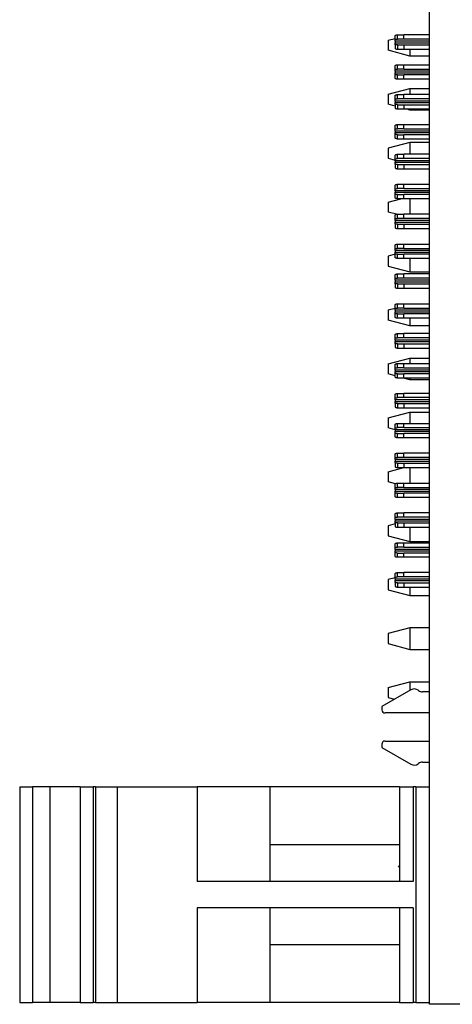
# Model space of a CAD drawing. Units: inches. Extents: x 0.1 to 16.9, y 0.1 to 10.9.
# Drawn here: x 4.3 to 5.1, y 5.2 to 7 of the extents above; entities that cross this region are included whole.
import ezdxf

# ---------------------------------------------------------------- set-up
doc = ezdxf.new("R2010")
doc.units = ezdxf.units.IN
doc.header["$MEASUREMENT"] = 0

msp = doc.modelspace()

# ---------------------------------------------------------------- linework, layer by layer
at = {"color": 7, "linetype": 'Continuous', "lineweight": 25}
for p, q in [((5.0632, 5.2302), (5.0632, 8.7302)), ((4.9879, 6.9893), (5.0005, 6.9927)), ((4.9879, 6.9893), (4.9879, 6.9711)), ((5.0005, 6.9911), (5.0005, 6.9981)), ((5.0005, 6.9876), (5.0005, 6.9911)), ((5.005, 6.9915), (5.005, 6.9994)), ((5.005, 6.9994), (5.0163, 6.9994)), ((5.0163, 6.9915), (5.005, 6.9915)), ((5.0163, 6.9915), (5.0163, 6.9994)), ((5.0632, 6.9994), (5.0163, 6.9994)), ((5.0632, 6.9915), (5.0163, 6.9915)), ((5.0255, 6.9994), (5.0273, 6.9999)), ((5.0273, 6.9999), (5.0273, 6.9994)), ((5.0273, 6.9999), (5.0632, 6.9999)), ((5.0005, 6.9876), (5.0005, 6.9848)), ((5.0005, 6.9813), (5.0005, 6.9848)), ((5.0005, 6.9813), (5.0005, 6.9744)), ((5.005, 6.9809), (5.005, 6.973)), ((5.005, 6.9809), (5.0163, 6.9809)), ((5.005, 6.973), (5.0163, 6.973)), ((5.0163, 6.9809), (5.0163, 6.973)), ((5.0163, 6.9809), (5.0632, 6.9809)), ((5.0163, 6.973), (5.0632, 6.973)), ((5.0273, 6.973), (5.0273, 6.9605)), ((5.0273, 6.9605), (4.9879, 6.9711)), ((5.0632, 6.9605), (5.0273, 6.9605)), ((5.0005, 6.9364), (5.0005, 6.9433)), ((5.0005, 6.9329), (5.0005, 6.9364)), ((5.005, 6.9368), (5.005, 6.9447)), ((5.005, 6.9447), (5.0163, 6.9447)), ((5.0163, 6.9368), (5.005, 6.9368)), ((5.0163, 6.9368), (5.0163, 6.9447)), ((5.0163, 6.9447), (5.0632, 6.9447)), ((5.0163, 6.9368), (5.0632, 6.9368)), ((5.0005, 6.9329), (5.0005, 6.9301)), ((5.0005, 6.9266), (5.0005, 6.9301)), ((5.0005, 6.9196), (5.0005, 6.9266)), ((5.005, 6.9183), (5.005, 6.9262)), ((5.005, 6.9262), (5.0163, 6.9262)), ((5.0163, 6.9183), (5.005, 6.9183)), ((5.0163, 6.9183), (5.0163, 6.9262)), ((5.0632, 6.9262), (5.0163, 6.9262)), ((5.0632, 6.9183), (5.0163, 6.9183)), ((4.9879, 6.8909), (5.0273, 6.9015)), ((5.0273, 6.9015), (5.0273, 6.8903)), ((5.0273, 6.9015), (5.0632, 6.9015)), ((4.9879, 6.8909), (4.9879, 6.8727)), ((5.0005, 6.882), (5.0005, 6.889)), ((5.0005, 6.8785), (5.0005, 6.882)), ((5.005, 6.8825), (5.005, 6.8903)), ((5.005, 6.8903), (5.0163, 6.8903)), ((5.0163, 6.8825), (5.005, 6.8825)), ((5.0163, 6.8825), (5.0163, 6.8903)), ((5.0632, 6.8903), (5.0163, 6.8903)), ((5.0632, 6.8825), (5.0163, 6.8825)), ((5.0005, 6.8693), (4.9879, 6.8727)), ((5.0005, 6.8785), (5.0005, 6.8758)), ((5.0005, 6.8723), (5.0005, 6.8758)), ((5.0005, 6.8723), (5.0005, 6.8653)), ((5.005, 6.8718), (5.005, 6.864)), ((5.005, 6.8718), (5.0163, 6.8718)), ((5.005, 6.864), (5.0163, 6.864)), ((5.0163, 6.8718), (5.0163, 6.864)), ((5.0163, 6.8718), (5.0632, 6.8718)), ((5.0163, 6.864), (5.0632, 6.864)), ((5.0273, 6.8621), (5.0204, 6.864)), ((5.0273, 6.864), (5.0273, 6.8621)), ((5.0632, 6.8621), (5.0273, 6.8621)), ((5.0005, 6.8273), (5.0005, 6.8343)), ((5.005, 6.8277), (5.005, 6.8356)), ((5.005, 6.8356), (5.0163, 6.8356)), ((5.0163, 6.8277), (5.005, 6.8277)), ((5.0163, 6.8277), (5.0163, 6.8356)), ((5.0163, 6.8356), (5.0632, 6.8356)), ((5.0163, 6.8277), (5.0632, 6.8277)), ((5.0005, 6.8238), (5.0005, 6.8273)), ((5.0005, 6.8238), (5.0005, 6.8211)), ((5.0005, 6.8176), (5.0005, 6.8211)), ((5.0005, 6.8106), (5.0005, 6.8176)), ((5.005, 6.8092), (5.005, 6.8171)), ((5.005, 6.8171), (5.0163, 6.8171)), ((5.0163, 6.8092), (5.0163, 6.8171)), ((5.0632, 6.8171), (5.0163, 6.8171)), ((5.0273, 6.803), (4.9879, 6.7925)), ((4.9879, 6.7925), (4.9879, 6.7742)), ((5.0163, 6.8092), (5.005, 6.8092)), ((5.0632, 6.8092), (5.0163, 6.8092)), ((5.0273, 6.803), (5.0273, 6.7813)), ((5.0632, 6.803), (5.0273, 6.803)), ((4.9879, 6.7742), (5.0005, 6.7708)), ((5.0005, 6.773), (5.0005, 6.7799)), ((5.005, 6.7734), (5.005, 6.7813)), ((5.005, 6.7813), (5.0163, 6.7813)), ((5.0163, 6.7734), (5.0163, 6.7813)), ((5.0632, 6.7813), (5.0163, 6.7813)), ((5.0005, 6.7695), (5.0005, 6.773)), ((5.0005, 6.7695), (5.0005, 6.7667)), ((5.0005, 6.7632), (5.0005, 6.7667)), ((5.0005, 6.7632), (5.0005, 6.7563)), ((5.0163, 6.7734), (5.005, 6.7734)), ((5.005, 6.7628), (5.005, 6.7549)), ((5.005, 6.7628), (5.0163, 6.7628)), ((5.0632, 6.7734), (5.0163, 6.7734)), ((5.0163, 6.7628), (5.0163, 6.7549)), ((5.0163, 6.7628), (5.0632, 6.7628)), ((5.005, 6.7549), (5.0163, 6.7549)), ((5.0163, 6.7549), (5.0632, 6.7549)), ((5.0005, 6.7182), (5.0005, 6.7252)), ((5.005, 6.7187), (5.005, 6.7266)), ((5.005, 6.7266), (5.0163, 6.7266)), ((5.0163, 6.7187), (5.0163, 6.7266)), ((5.0163, 6.7266), (5.0632, 6.7266)), ((5.0005, 6.7148), (5.0005, 6.7182)), ((5.0005, 6.7148), (5.0005, 6.712)), ((5.0005, 6.7085), (5.0005, 6.712)), ((5.0005, 6.7015), (5.0005, 6.7085)), ((5.0163, 6.7187), (5.005, 6.7187)), ((5.005, 6.7002), (5.005, 6.7081)), ((5.005, 6.7081), (5.0163, 6.7081)), ((5.0163, 6.7187), (5.0632, 6.7187)), ((5.0163, 6.7002), (5.0163, 6.7081)), ((5.0632, 6.7081), (5.0163, 6.7081)), ((4.9879, 6.6941), (5.0108, 6.7002)), ((4.9879, 6.6941), (4.9879, 6.6758)), ((5.0163, 6.7002), (5.005, 6.7002)), ((5.0632, 6.7002), (5.0163, 6.7002)), ((5.0273, 6.7002), (5.0273, 6.6722)), ((5.0027, 6.6718), (4.9879, 6.6758)), ((5.0005, 6.6639), (5.0005, 6.6709)), ((5.005, 6.6644), (5.005, 6.6722)), ((5.005, 6.6722), (5.0163, 6.6722)), ((5.0163, 6.6644), (5.0163, 6.6722)), ((5.0632, 6.6722), (5.0163, 6.6722)), ((5.0005, 6.6604), (5.0005, 6.6639)), ((5.0005, 6.6604), (5.0005, 6.6577)), ((5.0005, 6.6542), (5.0005, 6.6577)), ((5.0005, 6.6542), (5.0005, 6.6472)), ((5.0163, 6.6644), (5.005, 6.6644)), ((5.005, 6.6537), (5.005, 6.6459)), ((5.005, 6.6537), (5.0163, 6.6537)), ((5.0632, 6.6644), (5.0163, 6.6644)), ((5.0163, 6.6537), (5.0163, 6.6459)), ((5.0163, 6.6537), (5.0632, 6.6537)), ((5.005, 6.6459), (5.0163, 6.6459)), ((5.0163, 6.6459), (5.0632, 6.6459)), ((5.0005, 6.6092), (5.0005, 6.6162)), ((5.005, 6.6096), (5.005, 6.6175)), ((5.005, 6.6175), (5.0163, 6.6175)), ((5.0163, 6.6096), (5.0163, 6.6175)), ((5.0163, 6.6175), (5.0632, 6.6175)), ((5.0005, 6.599), (4.9879, 6.5956)), ((4.9879, 6.5956), (4.9879, 6.5774)), ((5.0005, 6.6057), (5.0005, 6.6092)), ((5.0005, 6.6057), (5.0005, 6.6029)), ((5.0005, 6.5995), (5.0005, 6.6029)), ((5.0005, 6.5925), (5.0005, 6.5995)), ((5.0163, 6.6096), (5.005, 6.6096)), ((5.005, 6.5911), (5.005, 6.599)), ((5.005, 6.599), (5.0163, 6.599)), ((5.0163, 6.6096), (5.0632, 6.6096)), ((5.0163, 6.5911), (5.0163, 6.599)), ((5.0632, 6.599), (5.0163, 6.599)), ((4.9879, 6.5774), (5.0273, 6.5668)), ((5.0163, 6.5911), (5.005, 6.5911)), ((5.0632, 6.5911), (5.0163, 6.5911)), ((5.0273, 6.5911), (5.0273, 6.5668)), ((5.0005, 6.5549), (5.0005, 6.5618)), ((5.005, 6.5553), (5.005, 6.5632)), ((5.005, 6.5632), (5.0163, 6.5632)), ((5.0163, 6.5553), (5.0163, 6.5632)), ((5.0632, 6.5632), (5.0163, 6.5632)), ((5.0273, 6.5668), (5.0632, 6.5668)), ((5.0005, 6.5514), (5.0005, 6.5549)), ((5.0005, 6.5514), (5.0005, 6.5486)), ((5.0005, 6.5451), (5.0005, 6.5486)), ((5.0005, 6.5451), (5.0005, 6.5382)), ((5.0163, 6.5553), (5.005, 6.5553)), ((5.005, 6.5447), (5.005, 6.5368)), ((5.005, 6.5447), (5.0163, 6.5447)), ((5.0632, 6.5553), (5.0163, 6.5553)), ((5.0163, 6.5447), (5.0163, 6.5368)), ((5.0163, 6.5447), (5.0632, 6.5447)), ((5.005, 6.5368), (5.0163, 6.5368)), ((5.0163, 6.5368), (5.0632, 6.5368)), ((5.0005, 6.5001), (5.0005, 6.5071)), ((5.005, 6.5006), (5.005, 6.5085)), ((5.005, 6.5085), (5.0163, 6.5085)), ((5.0163, 6.5006), (5.0163, 6.5085)), ((5.0163, 6.5085), (5.0632, 6.5085)), ((4.9879, 6.4972), (5.0005, 6.5006)), ((4.9879, 6.4972), (4.9879, 6.4789)), ((5.0005, 6.4966), (5.0005, 6.5001)), ((5.0005, 6.4966), (5.0005, 6.4939)), ((5.0005, 6.4904), (5.0005, 6.4939)), ((5.0005, 6.4834), (5.0005, 6.4904)), ((5.0163, 6.5006), (5.005, 6.5006)), ((5.005, 6.4821), (5.005, 6.49)), ((5.005, 6.49), (5.0163, 6.49)), ((5.0163, 6.5006), (5.0632, 6.5006)), ((5.0163, 6.4821), (5.0163, 6.49)), ((5.0632, 6.49), (5.0163, 6.49)), ((5.0273, 6.4684), (4.9879, 6.4789)), ((5.0163, 6.4821), (5.005, 6.4821)), ((5.0632, 6.4821), (5.0163, 6.4821)), ((5.0273, 6.4821), (5.0273, 6.4684)), ((5.0632, 6.4684), (5.0273, 6.4684)), ((5.0005, 6.4458), (5.0005, 6.4528)), ((5.005, 6.4463), (5.005, 6.4541)), ((5.005, 6.4541), (5.0163, 6.4541)), ((5.0163, 6.4463), (5.0163, 6.4541)), ((5.0632, 6.4541), (5.0163, 6.4541)), ((5.0005, 6.4423), (5.0005, 6.4458)), ((5.0005, 6.4423), (5.0005, 6.4396)), ((5.0005, 6.4361), (5.0005, 6.4396)), ((5.0005, 6.4361), (5.0005, 6.4291)), ((5.0163, 6.4463), (5.005, 6.4463)), ((5.005, 6.4356), (5.005, 6.4277)), ((5.005, 6.4356), (5.0163, 6.4356)), ((5.0632, 6.4463), (5.0163, 6.4463)), ((5.0163, 6.4356), (5.0163, 6.4277)), ((5.0163, 6.4356), (5.0632, 6.4356)), ((5.005, 6.4277), (5.0163, 6.4277)), ((5.0163, 6.4277), (5.0632, 6.4277)), ((4.9879, 6.3988), (5.0273, 6.4093)), ((4.9879, 6.3988), (4.9879, 6.3805)), ((5.0005, 6.3911), (5.0005, 6.3981)), ((5.005, 6.3915), (5.005, 6.3994)), ((5.005, 6.3994), (5.0163, 6.3994)), ((5.0163, 6.3915), (5.0163, 6.3994)), ((5.0163, 6.3994), (5.0632, 6.3994)), ((5.0273, 6.4093), (5.0273, 6.3994)), ((5.0273, 6.4093), (5.0632, 6.4093)), ((5.0005, 6.3771), (4.9879, 6.3805)), ((5.0005, 6.3876), (5.0005, 6.3911)), ((5.0005, 6.3876), (5.0005, 6.3848)), ((5.0005, 6.3813), (5.0005, 6.3848)), ((5.0005, 6.3744), (5.0005, 6.3813)), ((5.0163, 6.3915), (5.005, 6.3915)), ((5.005, 6.373), (5.005, 6.3809)), ((5.005, 6.3809), (5.0163, 6.3809)), ((5.0163, 6.3915), (5.0632, 6.3915)), ((5.0163, 6.373), (5.0163, 6.3809)), ((5.0632, 6.3809), (5.0163, 6.3809)), ((5.0163, 6.373), (5.005, 6.373)), ((5.0273, 6.37), (5.0159, 6.373)), ((5.0632, 6.373), (5.0163, 6.373)), ((5.0273, 6.373), (5.0273, 6.37)), ((5.0632, 6.37), (5.0273, 6.37)), ((5.0005, 6.3367), (5.0005, 6.3437)), ((5.005, 6.3372), (5.005, 6.3451)), ((5.005, 6.3451), (5.0163, 6.3451)), ((5.0163, 6.3372), (5.0163, 6.3451)), ((5.0632, 6.3451), (5.0163, 6.3451)), ((5.0005, 6.3333), (5.0005, 6.3367)), ((5.0005, 6.3333), (5.0005, 6.3305)), ((5.0005, 6.327), (5.0005, 6.3305)), ((5.0005, 6.327), (5.0005, 6.32)), ((5.0163, 6.3372), (5.005, 6.3372)), ((5.005, 6.3266), (5.005, 6.3187)), ((5.005, 6.3266), (5.0163, 6.3266)), ((5.0632, 6.3372), (5.0163, 6.3372)), ((5.0163, 6.3266), (5.0163, 6.3187)), ((5.0163, 6.3266), (5.0632, 6.3266)), ((4.9879, 6.3004), (5.0273, 6.3109)), ((5.005, 6.3187), (5.0163, 6.3187)), ((5.0163, 6.3187), (5.0632, 6.3187)), ((5.0273, 6.3109), (5.0273, 6.2903)), ((5.0273, 6.3109), (5.0632, 6.3109)), ((4.9879, 6.3004), (4.9879, 6.2821)), ((5.0005, 6.282), (5.0005, 6.289)), ((5.005, 6.2825), (5.005, 6.2903)), ((5.005, 6.2903), (5.0163, 6.2903)), ((5.0163, 6.2825), (5.0163, 6.2903)), ((5.0163, 6.2903), (5.0632, 6.2903)), ((5.0005, 6.2787), (4.9879, 6.2821)), ((5.0005, 6.2785), (5.0005, 6.282)), ((5.0005, 6.2785), (5.0005, 6.2758)), ((5.0005, 6.2723), (5.0005, 6.2758)), ((5.0005, 6.2653), (5.0005, 6.2723)), ((5.0163, 6.2825), (5.005, 6.2825)), ((5.005, 6.264), (5.005, 6.2718)), ((5.005, 6.2718), (5.0163, 6.2718)), ((5.0163, 6.2825), (5.0632, 6.2825)), ((5.0163, 6.264), (5.0163, 6.2718)), ((5.0632, 6.2718), (5.0163, 6.2718)), ((5.0163, 6.264), (5.005, 6.264)), ((5.0632, 6.264), (5.0163, 6.264)), ((5.0005, 6.2277), (5.0005, 6.2347)), ((5.005, 6.2281), (5.005, 6.236)), ((5.005, 6.236), (5.0163, 6.236)), ((5.0163, 6.2281), (5.0163, 6.236)), ((5.0632, 6.236), (5.0163, 6.236)), ((5.0005, 6.2242), (5.0005, 6.2277)), ((5.0005, 6.2242), (5.0005, 6.2214)), ((5.0005, 6.218), (5.0005, 6.2214)), ((5.0005, 6.218), (5.0005, 6.211)), ((5.0163, 6.2281), (5.005, 6.2281)), ((5.005, 6.2175), (5.005, 6.2096)), ((5.005, 6.2175), (5.0163, 6.2175)), ((5.0632, 6.2281), (5.0163, 6.2281)), ((5.0163, 6.2175), (5.0163, 6.2096)), ((5.0163, 6.2175), (5.0632, 6.2175)), ((4.9879, 6.2019), (5.0166, 6.2096)), ((4.9879, 6.2019), (4.9879, 6.1837)), ((5.005, 6.2096), (5.0163, 6.2096)), ((5.0163, 6.2096), (5.0632, 6.2096)), ((5.0273, 6.2096), (5.0273, 6.1813)), ((5.001, 6.1802), (4.9879, 6.1837)), ((5.005, 6.1734), (5.005, 6.1813)), ((5.005, 6.1813), (5.0163, 6.1813)), ((5.0163, 6.1734), (5.0163, 6.1813)), ((5.0163, 6.1813), (5.0632, 6.1813)), ((5.0005, 6.173), (5.0005, 6.1799)), ((5.0005, 6.1695), (5.0005, 6.173)), ((5.0005, 6.1695), (5.0005, 6.1667)), ((5.0005, 6.1632), (5.0005, 6.1667)), ((5.0005, 6.1563), (5.0005, 6.1632)), ((5.0163, 6.1734), (5.005, 6.1734)), ((5.005, 6.1549), (5.005, 6.1628)), ((5.005, 6.1628), (5.0163, 6.1628)), ((5.0163, 6.1734), (5.0632, 6.1734)), ((5.0163, 6.1549), (5.0163, 6.1628)), ((5.0632, 6.1628), (5.0163, 6.1628)), ((5.0163, 6.1549), (5.005, 6.1549)), ((5.0632, 6.1549), (5.0163, 6.1549)), ((5.005, 6.1191), (5.005, 6.127)), ((5.005, 6.127), (5.0163, 6.127)), ((5.0163, 6.1191), (5.0163, 6.127)), ((5.0632, 6.127), (5.0163, 6.127)), ((5.0005, 6.1186), (5.0005, 6.1256)), ((5.0005, 6.1151), (5.0005, 6.1186)), ((5.0005, 6.1151), (5.0005, 6.1124)), ((5.0005, 6.1089), (5.0005, 6.1124)), ((5.0005, 6.1089), (5.0005, 6.1019)), ((5.0163, 6.1191), (5.005, 6.1191)), ((5.0632, 6.1191), (5.0163, 6.1191)), ((5.0005, 6.1069), (4.9879, 6.1035)), ((4.9879, 6.1035), (4.9879, 6.0852)), ((5.005, 6.1085), (5.005, 6.1006)), ((5.005, 6.1085), (5.0163, 6.1085)), ((5.005, 6.1006), (5.0163, 6.1006)), ((5.0163, 6.1085), (5.0163, 6.1006)), ((5.0163, 6.1085), (5.0632, 6.1085)), ((5.0163, 6.1006), (5.0632, 6.1006)), ((5.0273, 6.1006), (5.0273, 6.0747)), ((4.9879, 6.0852), (5.0273, 6.0747)), ((5.0273, 6.0747), (5.0632, 6.0747)), ((5.0005, 6.0639), (5.0005, 6.0709)), ((5.0005, 6.0604), (5.0005, 6.0639)), ((5.0005, 6.0604), (5.0005, 6.0577)), ((5.0005, 6.0542), (5.0005, 6.0577)), ((5.005, 6.0644), (5.005, 6.0722)), ((5.005, 6.0722), (5.0163, 6.0722)), ((5.0163, 6.0644), (5.005, 6.0644)), ((5.0163, 6.0644), (5.0163, 6.0722)), ((5.0163, 6.0722), (5.0632, 6.0722)), ((5.0163, 6.0644), (5.0632, 6.0644)), ((5.0005, 6.0472), (5.0005, 6.0542)), ((5.005, 6.0459), (5.005, 6.0537)), ((5.005, 6.0537), (5.0163, 6.0537)), ((5.0163, 6.0459), (5.005, 6.0459)), ((5.0163, 6.0459), (5.0163, 6.0537)), ((5.0632, 6.0537), (5.0163, 6.0537)), ((5.0632, 6.0459), (5.0163, 6.0459)), ((5.0005, 6.0085), (4.9879, 6.0051)), ((4.9879, 6.0051), (4.9879, 5.9868)), ((5.0005, 6.0096), (5.0005, 6.0166)), ((5.0005, 6.0061), (5.0005, 6.0096)), ((5.0005, 6.0061), (5.0005, 6.0033)), ((5.0005, 5.9998), (5.0005, 6.0033)), ((5.005, 6.01), (5.005, 6.0179)), ((5.005, 6.0179), (5.0163, 6.0179)), ((5.0163, 6.01), (5.005, 6.01)), ((5.0163, 6.01), (5.0163, 6.0179)), ((5.0632, 6.0179), (5.0163, 6.0179)), ((5.0632, 6.01), (5.0163, 6.01)), ((4.9879, 5.9868), (5.0273, 5.9763)), ((5.0005, 5.9998), (5.0005, 5.9929)), ((5.005, 5.9994), (5.005, 5.9915)), ((5.005, 5.9994), (5.0163, 5.9994)), ((5.005, 5.9915), (5.0163, 5.9915)), ((5.0163, 5.9994), (5.0163, 5.9915)), ((5.0163, 5.9994), (5.0632, 5.9994)), ((5.0163, 5.9915), (5.0632, 5.9915)), ((5.0273, 5.9915), (5.0273, 5.9763)), ((5.0273, 5.9763), (5.0632, 5.9763)), ((5.0273, 5.9172), (4.9879, 5.9067)), ((5.0273, 5.9172), (5.0273, 5.8778)), ((5.0632, 5.9172), (5.0273, 5.9172)), ((4.9879, 5.9067), (4.9879, 5.8884)), ((4.9879, 5.8884), (5.0273, 5.8778)), ((5.0273, 5.8778), (5.0632, 5.8778)), ((5.0292, 5.8041), (4.9763, 5.7736)), ((4.9879, 5.8082), (5.0273, 5.8188)), ((4.9879, 5.8082), (4.9879, 5.79)), ((5.0273, 5.8188), (5.0273, 5.8031)), ((5.0273, 5.8188), (5.0632, 5.8188)), ((4.9879, 5.79), (4.9993, 5.7869)), ((5.043, 5.8027), (5.0424, 5.8032)), ((5.0632, 5.8002), (5.0503, 5.8002)), ((4.9763, 5.7736), (4.9763, 5.7677)), ((5.0632, 5.7618), (4.9822, 5.7618)), ((4.9763, 5.7047), (4.9763, 5.6988)), ((4.9763, 5.6988), (5.0292, 5.6683)), ((4.9822, 5.7106), (5.0632, 5.7106)), ((5.0424, 5.6692), (5.043, 5.6697)), ((5.0503, 5.6722), (5.0632, 5.6722)), ((4.3159, 5.6271), (4.3159, 5.2334)), ((4.3159, 5.6271), (4.3395, 5.6271)), ((4.3395, 5.6271), (4.3395, 5.2334)), ((4.3711, 5.6271), (4.3395, 5.6271)), ((4.3711, 5.6271), (4.3711, 5.2334)), ((4.4263, 5.6271), (4.3711, 5.6271)), ((4.4263, 5.6271), (4.4263, 5.2334)), ((4.4263, 5.6271), (4.4499, 5.6271)), ((4.4499, 5.6271), (4.4499, 5.2334)), ((4.4542, 5.6271), (4.4499, 5.6271)), ((4.4542, 5.6271), (4.4542, 5.2334)), ((4.4542, 5.6271), (4.4933, 5.6271)), ((4.4933, 5.6271), (4.4933, 5.2334)), ((4.4933, 5.6271), (4.6394, 5.6271)), ((4.6394, 5.6271), (4.6394, 5.4542)), ((4.7722, 5.6271), (4.6394, 5.6271)), ((4.7722, 5.6271), (4.7722, 5.4542)), ((5.0082, 5.6271), (4.7722, 5.6271)), ((5.0082, 5.6271), (5.0082, 5.4542)), ((5.0082, 5.6271), (5.0332, 5.6271)), ((5.0332, 5.6271), (5.0332, 5.4542)), ((5.0382, 5.6271), (5.0332, 5.6271)), ((5.0382, 5.6271), (5.0382, 5.2334)), ((5.0382, 5.6271), (5.0632, 5.6271)), ((5.0082, 5.5213), (4.7722, 5.5213)), ((5.0082, 5.4804), (5.0068, 5.4828)), ((5.0332, 5.4542), (4.6394, 5.4542)), ((4.6394, 5.4062), (4.6394, 5.2334)), ((5.0332, 5.4062), (4.6394, 5.4062)), ((4.7722, 5.4062), (4.7722, 5.2334)), ((5.0082, 5.4062), (5.0082, 5.2334)), ((5.0332, 5.4062), (5.0332, 5.2334)), ((4.7722, 5.3391), (5.0082, 5.3391)), ((4.3159, 5.2334), (4.3395, 5.2334)), ((4.3711, 5.2334), (4.3395, 5.2334)), ((4.4263, 5.2334), (4.3711, 5.2334)), ((4.4263, 5.2334), (4.4499, 5.2334)), ((4.4542, 5.2334), (4.4499, 5.2334)), ((4.4542, 5.2334), (4.4933, 5.2334)), ((4.4933, 5.2334), (4.6394, 5.2334)), ((4.7722, 5.2334), (4.6394, 5.2334)), ((5.0082, 5.2334), (4.7722, 5.2334)), ((5.0082, 5.2334), (5.0332, 5.2334)), ((5.0382, 5.2334), (5.0332, 5.2334)), ((5.0382, 5.2334), (5.0632, 5.2334)), ((5.1257, 5.2302), (5.0632, 5.2302))]:
    msp.add_line(p, q, dxfattribs=at)
at = {"color": 8, "linetype": 'Continuous', "lineweight": 25}
for p, q in [((5.0632, 6.9876), (5.0005, 6.9876)), ((5.0005, 6.9848), (5.0632, 6.9848)), ((5.0632, 6.9329), (5.0005, 6.9329)), ((5.0005, 6.9301), (5.0632, 6.9301)), ((5.0632, 6.8785), (5.0005, 6.8785)), ((5.0005, 6.8758), (5.0632, 6.8758)), ((5.0632, 6.8238), (5.0005, 6.8238)), ((5.0005, 6.8211), (5.0632, 6.8211)), ((5.0632, 6.7695), (5.0005, 6.7695)), ((5.0005, 6.7667), (5.0632, 6.7667)), ((5.0632, 6.7148), (5.0005, 6.7148)), ((5.0005, 6.712), (5.0632, 6.712)), ((5.0632, 6.6604), (5.0005, 6.6604)), ((5.0005, 6.6577), (5.0632, 6.6577)), ((5.0632, 6.6057), (5.0005, 6.6057)), ((5.0005, 6.6029), (5.0632, 6.6029)), ((5.0632, 6.5514), (5.0005, 6.5514)), ((5.0005, 6.5486), (5.0632, 6.5486)), ((5.0632, 6.4966), (5.0005, 6.4966)), ((5.0005, 6.4939), (5.0632, 6.4939)), ((5.0632, 6.4423), (5.0005, 6.4423)), ((5.0005, 6.4396), (5.0632, 6.4396)), ((5.0632, 6.3876), (5.0005, 6.3876)), ((5.0005, 6.3848), (5.0632, 6.3848)), ((5.0632, 6.3333), (5.0005, 6.3333)), ((5.0005, 6.3305), (5.0632, 6.3305)), ((5.0632, 6.2785), (5.0005, 6.2785)), ((5.0005, 6.2758), (5.0632, 6.2758)), ((5.0632, 6.2242), (5.0005, 6.2242)), ((5.0005, 6.2214), (5.0632, 6.2214)), ((5.0632, 6.1695), (5.0005, 6.1695)), ((5.0005, 6.1667), (5.0632, 6.1667)), ((5.0632, 6.1151), (5.0005, 6.1151)), ((5.0005, 6.1124), (5.0632, 6.1124)), ((5.0632, 6.0604), (5.0005, 6.0604)), ((5.0005, 6.0577), (5.0632, 6.0577)), ((5.0632, 6.0061), (5.0005, 6.0061)), ((5.0005, 6.0033), (5.0632, 6.0033))]:
    msp.add_line(p, q, dxfattribs=at)
at = {"color": 7, "linetype": 'Continuous', "lineweight": 25}
for centre, radius, start, end in [((5.0351, 5.7939), 0.0118, 51.7997, 120), ((5.0503, 5.812), 0.0118, 231.7997, 270), ((4.9822, 5.7677), 0.00591, 180, 270), ((4.9822, 5.7047), 0.00591, 90, 180), ((5.0351, 5.6785), 0.0118, 240, 308.2003), ((5.0503, 5.6604), 0.0118, 90, 128.2003)]:
    msp.add_arc(centre, radius, start, end, dxfattribs=at)
for points, knots in [([(5.0005, 6.9981), (5.001, 6.9983), (5.002, 6.9989), (5.0035, 6.9993), (5.0045, 6.9994), (5.005, 6.9994)], [0, 0, 0, 0, 0.33573, 0.665203, 1, 1, 1, 1]), ([(5.0005, 6.9911), (5.0011, 6.9912), (5.0026, 6.9915), (5.0041, 6.9915), (5.005, 6.9915)], [0, 0, 0, 0, 0.404815, 1, 1, 1, 1]), ([(5.005, 6.9809), (5.0044, 6.9809), (5.0034, 6.9809), (5.0019, 6.9811), (5.001, 6.9813), (5.0005, 6.9813)], [0, 0, 0, 0, 0.404735, 0.701913, 1, 1, 1, 1]), ([(5.0005, 6.9744), (5.001, 6.9741), (5.002, 6.9736), (5.0035, 6.9731), (5.0045, 6.9731), (5.005, 6.973)], [0, 0, 0, 0, 0.3358842, 0.665269, 1, 1, 1, 1]), ([(5.0005, 6.9433), (5.001, 6.9436), (5.002, 6.9441), (5.0035, 6.9446), (5.0045, 6.9446), (5.005, 6.9447)], [0, 0, 0, 0, 0.3206154, 0.6575661, 1, 1, 1, 1]), ([(5.0005, 6.9364), (5.0011, 6.9365), (5.0026, 6.9367), (5.0041, 6.9368), (5.005, 6.9368)], [0, 0, 0, 0, 0.405022, 1, 1, 1, 1]), ([(5.005, 6.9262), (5.0044, 6.9262), (5.0034, 6.9262), (5.0019, 6.9264), (5.001, 6.9265), (5.0005, 6.9266)], [0, 0, 0, 0, 0.404721, 0.701738, 1, 1, 1, 1]), ([(5.005, 6.9183), (5.0045, 6.9183), (5.0035, 6.9184), (5.002, 6.9188), (5.001, 6.9194), (5.0005, 6.9196)], [0, 0, 0, 0, 0.320898, 0.657409, 1, 1, 1, 1]), ([(5.0005, 6.889), (5.001, 6.8893), (5.002, 6.8898), (5.0035, 6.8903), (5.0045, 6.8903), (5.005, 6.8903)], [0, 0, 0, 0, 0.335773, 0.66521, 1, 1, 1, 1]), ([(5.0005, 6.882), (5.0011, 6.8821), (5.0026, 6.8824), (5.0041, 6.8824), (5.005, 6.8825)], [0, 0, 0, 0, 0.404841, 1, 1, 1, 1]), ([(5.005, 6.8718), (5.0044, 6.8719), (5.0034, 6.8719), (5.0019, 6.872), (5.001, 6.8722), (5.0005, 6.8723)], [0, 0, 0, 0, 0.404726, 0.70192, 1, 1, 1, 1]), ([(5.0005, 6.8653), (5.001, 6.865), (5.002, 6.8645), (5.0035, 6.8641), (5.0045, 6.864), (5.005, 6.864)], [0, 0, 0, 0, 0.3358875, 0.6652756, 1, 1, 1, 1]), ([(5.0005, 6.8343), (5.001, 6.8345), (5.002, 6.8351), (5.0035, 6.8355), (5.0045, 6.8356), (5.005, 6.8356)], [0, 0, 0, 0, 0.320625, 0.657556, 1, 1, 1, 1]), ([(5.0005, 6.8273), (5.0011, 6.8274), (5.0026, 6.8277), (5.0041, 6.8277), (5.005, 6.8277)], [0, 0, 0, 0, 0.405022, 1, 1, 1, 1]), ([(5.005, 6.8171), (5.0044, 6.8171), (5.0034, 6.8172), (5.0019, 6.8173), (5.001, 6.8175), (5.0005, 6.8176)], [0, 0, 0, 0, 0.404721, 0.701738, 1, 1, 1, 1]), ([(5.005, 6.8092), (5.0045, 6.8093), (5.0035, 6.8093), (5.002, 6.8098), (5.001, 6.8103), (5.0005, 6.8106)], [0, 0, 0, 0, 0.320882, 0.657376, 1, 1, 1, 1]), ([(5.0005, 6.7799), (5.001, 6.7802), (5.002, 6.7808), (5.0035, 6.7812), (5.0045, 6.7813), (5.005, 6.7813)], [0, 0, 0, 0, 0.335733, 0.66521, 1, 1, 1, 1]), ([(5.0005, 6.773), (5.0011, 6.7731), (5.0026, 6.7734), (5.0041, 6.7734), (5.005, 6.7734)], [0, 0, 0, 0, 0.404841, 1, 1, 1, 1]), ([(5.005, 6.7628), (5.0044, 6.7628), (5.0034, 6.7628), (5.0019, 6.763), (5.001, 6.7632), (5.0005, 6.7632)], [0, 0, 0, 0, 0.40472, 0.701918, 1, 1, 1, 1]), ([(5.0005, 6.7563), (5.001, 6.756), (5.002, 6.7554), (5.0035, 6.755), (5.0045, 6.7549), (5.005, 6.7549)], [0, 0, 0, 0, 0.335844, 0.665269, 1, 1, 1, 1]), ([(5.0005, 6.7252), (5.001, 6.7255), (5.002, 6.726), (5.0035, 6.7265), (5.0045, 6.7265), (5.005, 6.7266)], [0, 0, 0, 0, 0.320622, 0.657549, 1, 1, 1, 1]), ([(5.0005, 6.7182), (5.0011, 6.7184), (5.0026, 6.7186), (5.0041, 6.7187), (5.005, 6.7187)], [0, 0, 0, 0, 0.405017, 1, 1, 1, 1]), ([(5.005, 6.7081), (5.0044, 6.7081), (5.0034, 6.7081), (5.0019, 6.7083), (5.001, 6.7084), (5.0005, 6.7085)], [0, 0, 0, 0, 0.404721, 0.701738, 1, 1, 1, 1]), ([(5.005, 6.7002), (5.0045, 6.7002), (5.0035, 6.7003), (5.002, 6.7007), (5.001, 6.7013), (5.0005, 6.7015)], [0, 0, 0, 0, 0.320882, 0.657376, 1, 1, 1, 1]), ([(5.0005, 6.6709), (5.001, 6.6712), (5.002, 6.6717), (5.0035, 6.6721), (5.0045, 6.6722), (5.005, 6.6722)], [0, 0, 0, 0, 0.335733, 0.66521, 1, 1, 1, 1]), ([(5.0005, 6.6639), (5.0011, 6.664), (5.0026, 6.6643), (5.0041, 6.6643), (5.005, 6.6644)], [0, 0, 0, 0, 0.404836, 1, 1, 1, 1]), ([(5.005, 6.6537), (5.0044, 6.6537), (5.0034, 6.6538), (5.0019, 6.6539), (5.001, 6.6541), (5.0005, 6.6542)], [0, 0, 0, 0, 0.40472, 0.701918, 1, 1, 1, 1]), ([(5.0005, 6.6472), (5.001, 6.6469), (5.002, 6.6464), (5.0035, 6.6459), (5.0045, 6.6459), (5.005, 6.6459)], [0, 0, 0, 0, 0.335877, 0.665286, 1, 1, 1, 1]), ([(5.0005, 6.6162), (5.001, 6.6164), (5.002, 6.617), (5.0035, 6.6174), (5.0045, 6.6175), (5.005, 6.6175)], [0, 0, 0, 0, 0.320622, 0.657549, 1, 1, 1, 1]), ([(5.0005, 6.6092), (5.0011, 6.6093), (5.0026, 6.6096), (5.0041, 6.6096), (5.005, 6.6096)], [0, 0, 0, 0, 0.404996, 1, 1, 1, 1]), ([(5.005, 6.599), (5.0044, 6.599), (5.0034, 6.599), (5.0019, 6.5992), (5.001, 6.5994), (5.0005, 6.5995)], [0, 0, 0, 0, 0.404736, 0.701733, 1, 1, 1, 1]), ([(5.005, 6.5911), (5.0045, 6.5912), (5.0035, 6.5912), (5.002, 6.5917), (5.001, 6.5922), (5.0005, 6.5925)], [0, 0, 0, 0, 0.3208983, 0.6573691, 1, 1, 1, 1]), ([(5.0005, 6.5618), (5.001, 6.5621), (5.002, 6.5626), (5.0035, 6.5631), (5.0045, 6.5631), (5.005, 6.5632)], [0, 0, 0, 0, 0.33573, 0.665203, 1, 1, 1, 1]), ([(5.0005, 6.5549), (5.0011, 6.555), (5.0026, 6.5552), (5.0041, 6.5553), (5.005, 6.5553)], [0, 0, 0, 0, 0.404815, 1, 1, 1, 1]), ([(5.005, 6.5447), (5.0044, 6.5447), (5.0034, 6.5447), (5.0019, 6.5449), (5.001, 6.545), (5.0005, 6.5451)], [0, 0, 0, 0, 0.40472, 0.701918, 1, 1, 1, 1]), ([(5.0005, 6.5382), (5.001, 6.5379), (5.002, 6.5373), (5.0035, 6.5369), (5.0045, 6.5368), (5.005, 6.5368)], [0, 0, 0, 0, 0.3358842, 0.665269, 1, 1, 1, 1]), ([(5.0005, 6.5071), (5.001, 6.5074), (5.002, 6.5079), (5.0035, 6.5084), (5.0045, 6.5084), (5.005, 6.5085)], [0, 0, 0, 0, 0.320622, 0.657549, 1, 1, 1, 1]), ([(5.0005, 6.5001), (5.0011, 6.5002), (5.0026, 6.5005), (5.0041, 6.5006), (5.005, 6.5006)], [0, 0, 0, 0, 0.405022, 1, 1, 1, 1]), ([(5.005, 6.49), (5.0044, 6.49), (5.0034, 6.49), (5.0019, 6.4902), (5.001, 6.4903), (5.0005, 6.4904)], [0, 0, 0, 0, 0.404726, 0.70174, 1, 1, 1, 1]), ([(5.005, 6.4821), (5.0045, 6.4821), (5.0035, 6.4822), (5.002, 6.4826), (5.001, 6.4831), (5.0005, 6.4834)], [0, 0, 0, 0, 0.3208917, 0.6573658, 1, 1, 1, 1]), ([(5.0005, 6.4528), (5.001, 6.453), (5.002, 6.4536), (5.0035, 6.454), (5.0045, 6.4541), (5.005, 6.4541)], [0, 0, 0, 0, 0.335773, 0.66521, 1, 1, 1, 1]), ([(5.0005, 6.4458), (5.0011, 6.4459), (5.0026, 6.4462), (5.0041, 6.4462), (5.005, 6.4463)], [0, 0, 0, 0, 0.404815, 1, 1, 1, 1]), ([(5.005, 6.4356), (5.0044, 6.4356), (5.0034, 6.4357), (5.0019, 6.4358), (5.001, 6.436), (5.0005, 6.4361)], [0, 0, 0, 0, 0.40472, 0.701886, 1, 1, 1, 1]), ([(5.0005, 6.4291), (5.001, 6.4288), (5.002, 6.4283), (5.0035, 6.4278), (5.0045, 6.4278), (5.005, 6.4277)], [0, 0, 0, 0, 0.3358842, 0.665269, 1, 1, 1, 1]), ([(5.0005, 6.3981), (5.001, 6.3983), (5.002, 6.3988), (5.0035, 6.3993), (5.0045, 6.3994), (5.005, 6.3994)], [0, 0, 0, 0, 0.320581, 0.657549, 1, 1, 1, 1]), ([(5.0005, 6.3911), (5.0011, 6.3912), (5.0026, 6.3915), (5.0041, 6.3915), (5.005, 6.3915)], [0, 0, 0, 0, 0.405022, 1, 1, 1, 1]), ([(5.005, 6.3809), (5.0044, 6.3809), (5.0034, 6.3809), (5.0019, 6.3811), (5.001, 6.3813), (5.0005, 6.3813)], [0, 0, 0, 0, 0.404721, 0.701738, 1, 1, 1, 1]), ([(5.005, 6.373), (5.0045, 6.373), (5.0035, 6.3731), (5.002, 6.3735), (5.001, 6.3741), (5.0005, 6.3744)], [0, 0, 0, 0, 0.320898, 0.657409, 1, 1, 1, 1]), ([(5.0005, 6.3437), (5.001, 6.344), (5.002, 6.3445), (5.0035, 6.345), (5.0045, 6.345), (5.005, 6.3451)], [0, 0, 0, 0, 0.335766, 0.665227, 1, 1, 1, 1]), ([(5.0005, 6.3367), (5.0011, 6.3369), (5.0026, 6.3371), (5.0041, 6.3372), (5.005, 6.3372)], [0, 0, 0, 0, 0.404841, 1, 1, 1, 1]), ([(5.005, 6.3266), (5.0044, 6.3266), (5.0034, 6.3266), (5.0019, 6.3268), (5.001, 6.3269), (5.0005, 6.327)], [0, 0, 0, 0, 0.40472, 0.701918, 1, 1, 1, 1]), ([(5.0005, 6.32), (5.001, 6.3198), (5.002, 6.3192), (5.0035, 6.3188), (5.0045, 6.3187), (5.005, 6.3187)], [0, 0, 0, 0, 0.335844, 0.665269, 1, 1, 1, 1]), ([(5.0005, 6.289), (5.001, 6.2893), (5.002, 6.2898), (5.0035, 6.2903), (5.0045, 6.2903), (5.005, 6.2903)], [0, 0, 0, 0, 0.320625, 0.657556, 1, 1, 1, 1]), ([(5.0005, 6.282), (5.0011, 6.2821), (5.0026, 6.2824), (5.0041, 6.2824), (5.005, 6.2825)], [0, 0, 0, 0, 0.405017, 1, 1, 1, 1]), ([(5.005, 6.2718), (5.0044, 6.2719), (5.0034, 6.2719), (5.0019, 6.272), (5.001, 6.2722), (5.0005, 6.2723)], [0, 0, 0, 0, 0.404721, 0.701738, 1, 1, 1, 1]), ([(5.005, 6.264), (5.0045, 6.264), (5.0035, 6.2641), (5.002, 6.2645), (5.001, 6.265), (5.0005, 6.2653)], [0, 0, 0, 0, 0.320882, 0.657376, 1, 1, 1, 1]), ([(5.0005, 6.2347), (5.001, 6.2349), (5.002, 6.2355), (5.0035, 6.2359), (5.0045, 6.236), (5.005, 6.236)], [0, 0, 0, 0, 0.335733, 0.66521, 1, 1, 1, 1]), ([(5.0005, 6.2277), (5.0011, 6.2278), (5.0026, 6.2281), (5.0041, 6.2281), (5.005, 6.2281)], [0, 0, 0, 0, 0.404841, 1, 1, 1, 1]), ([(5.005, 6.2175), (5.0044, 6.2175), (5.0034, 6.2175), (5.0019, 6.2177), (5.001, 6.2179), (5.0005, 6.218)], [0, 0, 0, 0, 0.40472, 0.701918, 1, 1, 1, 1]), ([(5.0005, 6.211), (5.001, 6.2107), (5.002, 6.2102), (5.0035, 6.2097), (5.0045, 6.2097), (5.005, 6.2096)], [0, 0, 0, 0, 0.335877, 0.665286, 1, 1, 1, 1]), ([(5.0005, 6.1799), (5.001, 6.1802), (5.002, 6.1807), (5.0035, 6.1812), (5.0045, 6.1813), (5.005, 6.1813)], [0, 0, 0, 0, 0.320622, 0.657549, 1, 1, 1, 1]), ([(5.0005, 6.173), (5.0011, 6.1731), (5.0026, 6.1734), (5.0041, 6.1734), (5.005, 6.1734)], [0, 0, 0, 0, 0.404996, 1, 1, 1, 1]), ([(5.005, 6.1628), (5.0044, 6.1628), (5.0034, 6.1628), (5.0019, 6.163), (5.001, 6.1632), (5.0005, 6.1632)], [0, 0, 0, 0, 0.404721, 0.701738, 1, 1, 1, 1]), ([(5.005, 6.1549), (5.0045, 6.1549), (5.0035, 6.155), (5.002, 6.1554), (5.001, 6.156), (5.0005, 6.1563)], [0, 0, 0, 0, 0.320882, 0.657376, 1, 1, 1, 1]), ([(5.0005, 6.1256), (5.001, 6.1259), (5.002, 6.1264), (5.0035, 6.1269), (5.0045, 6.1269), (5.005, 6.127)], [0, 0, 0, 0, 0.33573, 0.665203, 1, 1, 1, 1]), ([(5.0005, 6.1186), (5.0011, 6.1187), (5.0026, 6.119), (5.0041, 6.1191), (5.005, 6.1191)], [0, 0, 0, 0, 0.404836, 1, 1, 1, 1]), ([(5.005, 6.1085), (5.0044, 6.1085), (5.0034, 6.1085), (5.0019, 6.1087), (5.001, 6.1088), (5.0005, 6.1089)], [0, 0, 0, 0, 0.40472, 0.701918, 1, 1, 1, 1]), ([(5.0005, 6.1019), (5.001, 6.1017), (5.002, 6.1011), (5.0035, 6.1007), (5.0045, 6.1006), (5.005, 6.1006)], [0, 0, 0, 0, 0.3358842, 0.665269, 1, 1, 1, 1]), ([(5.0005, 6.0709), (5.001, 6.0711), (5.002, 6.0717), (5.0035, 6.0721), (5.0045, 6.0722), (5.005, 6.0722)], [0, 0, 0, 0, 0.320622, 0.657549, 1, 1, 1, 1]), ([(5.0005, 6.0639), (5.0011, 6.064), (5.0026, 6.0643), (5.0041, 6.0643), (5.005, 6.0644)], [0, 0, 0, 0, 0.404996, 1, 1, 1, 1]), ([(5.005, 6.0537), (5.0044, 6.0537), (5.0034, 6.0538), (5.0019, 6.0539), (5.001, 6.0541), (5.0005, 6.0542)], [0, 0, 0, 0, 0.40472, 0.701706, 1, 1, 1, 1]), ([(5.005, 6.0459), (5.0045, 6.0459), (5.0035, 6.0459), (5.002, 6.0464), (5.001, 6.0469), (5.0005, 6.0472)], [0, 0, 0, 0, 0.3208983, 0.6573691, 1, 1, 1, 1]), ([(5.0005, 6.0166), (5.001, 6.0168), (5.002, 6.0174), (5.0035, 6.0178), (5.0045, 6.0179), (5.005, 6.0179)], [0, 0, 0, 0, 0.33573, 0.665203, 1, 1, 1, 1]), ([(5.0005, 6.0096), (5.0011, 6.0097), (5.0026, 6.01), (5.0041, 6.01), (5.005, 6.01)], [0, 0, 0, 0, 0.404815, 1, 1, 1, 1]), ([(5.005, 5.9994), (5.0044, 5.9994), (5.0034, 5.9994), (5.0019, 5.9996), (5.001, 5.9998), (5.0005, 5.9998)], [0, 0, 0, 0, 0.404735, 0.701913, 1, 1, 1, 1]), ([(5.0005, 5.9929), (5.001, 5.9926), (5.002, 5.9921), (5.0035, 5.9916), (5.0045, 5.9916), (5.005, 5.9915)], [0, 0, 0, 0, 0.3358842, 0.665269, 1, 1, 1, 1])]:
    msp.add_open_spline(points, degree=3, knots=knots, dxfattribs=at)

doc.saveas('drawing.dxf')
